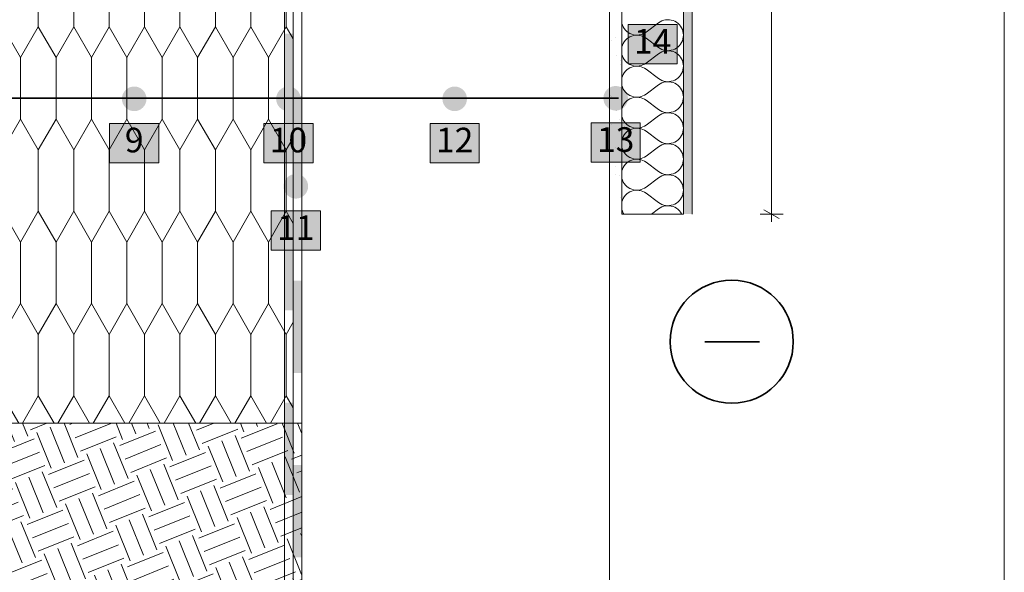
# Paper-space layout 'CP-1 Tinkuojama sistema. Itrauktas cokolis. Perdanga virs automobiliu stovejimo aiksteles ' of a CAD drawing. Units: millimetres. Extents: x 20 to 200, y 4 to 287.
# Drawn here: x 120 to 200, y 62 to 106 of the extents above; entities that cross this region are included whole.
import ezdxf
from ezdxf.xclip import XClip

# ---------------------------------------------------------------- set-up
doc = ezdxf.new("R2010")
doc.units = ezdxf.units.MM
doc.header["$MEASUREMENT"] = 0
doc.header["$XCLIPFRAME"] = 0
for name, color, linetype in [('__fill', 7, 'Continuous'), ('__frame', 7, 'Continuous'), ('__leader', 7, 'Continuous'), ('__line', 7, 'Continuous'), ('__number', 7, 'Continuous'), ('__point', 7, 'Continuous'), ('__sign', 7, 'Continuous'), ('Dimensioning - General', 7, 'Continuous'), ('Drawing & Figure', 7, 'Continuous'), ('SA - apdaila - GRINDYS.PDF', 7, 'Continuous')]:
    doc.layers.add(name, color=color, linetype=linetype)
doc.styles.add('GENERATED_STYLE_2', font='txt')

# ---------------------------------------------------------------- blocks, each defined once
blk = doc.blocks.new('*X7')
at = {"layer": '__fill', "color": 253, "linetype": 'Continuous', "lineweight": 9, "true_color": 0xaaaaaa}
for p, q in [((172.1937343588953, 106.3887604796178), (172.0548627211311, 106.3201336635876)), ((172.3399775000094, 106.4398282319752), (172.1937343588953, 106.3887604796178)), ((172.4913818269969, 106.4725650831252), (172.3399775000094, 106.4398282319752)), ((172.645659016266, 106.4864762486034), (172.4913818269969, 106.4725650831252)), ((172.8004773238112, 106.4813514751841), (172.645659016266, 106.4864762486034)), ((172.9534968271701, 106.457268218645), (172.8004773238112, 106.4813514751841)), ((173.1024047909904, 106.414590473102), (172.9534968271701, 106.457268218645)), ((173.24495062169, 106.3539632696045), (173.1024047909904, 106.414590473102)), ((173.3789798829077, 106.2763029271433), (173.24495062169, 106.3539632696045)), ((168.9414614913645, 106.1736261957185), (168.9862965181251, 106.032466268207)), ((168.9862965181251, 106.032466268207), (169.0509496333977, 105.891700695927)), ((169.0509496333977, 105.891700695927), (169.1323870145766, 105.7599322452248)), ((169.1323870145766, 105.7599322452248), (169.2293778178391, 105.6391524632402)), ((169.2293778178391, 105.6391524632402), (169.3404561250857, 105.5311868144765)), ((171.9254614913601, 106.2349850089447), (170.91746149136, 105.4789850089446)), ((172.0548627211311, 106.3201336635876), (171.9254614913601, 106.2349850089447)), ((173.5024668576343, 106.1827832034129), (173.3789798829077, 106.2763029271433)), ((173.6135451648809, 106.0748175546492), (173.5024668576343, 106.1827832034129)), ((173.7105359681435, 105.9540377726646), (173.6135451648809, 106.0748175546492)), ((173.7919733493224, 105.8222693219624), (173.7105359681435, 105.9540377726646)), ((173.8566264645949, 105.6815037496824), (173.7919733493224, 105.8222693219624)), ((173.9035181473773, 105.5338685853767), (173.8566264645949, 105.6815037496824)), ((169.2293778178391, 104.8148175546492), (169.1323870145766, 104.6940377726646)), ((169.3404561250857, 104.922783203413), (169.2293778178391, 104.8148175546492)), ((169.3404561250857, 105.5311868144765), (169.4639430998124, 105.4376670907461)), ((169.4639430998124, 105.0163029271434), (169.3404561250857, 104.922783203413)), ((169.4639430998124, 105.4376670907461), (169.59797236103, 105.3600067482849)), ((169.59797236103, 105.0939632696046), (169.4639430998124, 105.0163029271434)), ((169.59797236103, 105.3600067482849), (169.7405181917296, 105.2993795447874)), ((169.7405181917296, 105.154590473102), (169.59797236103, 105.0939632696046)), ((169.7405181917296, 105.2993795447874), (169.8894261555499, 105.2567017992443)), ((169.8894261555499, 105.1972682186451), (169.7405181917296, 105.154590473102)), ((169.8894261555499, 105.2567017992443), (170.0424456589089, 105.2326185427053)), ((170.0424456589089, 105.2213514751841), (169.8894261555499, 105.1972682186451)), ((170.0424456589089, 105.2326185427053), (170.197263966454, 105.227493769286)), ((170.1972639664541, 105.2264762486035), (170.0424456589089, 105.2213514751841)), ((170.197263966454, 105.227493769286), (170.3515411557232, 105.2414049347642)), ((170.3515411557232, 105.2125650831253), (170.1972639664541, 105.2264762486035)), ((170.3515411557232, 105.2414049347642), (170.5029454827107, 105.2741417859141)), ((170.5029454827107, 105.1798282319753), (170.3515411557232, 105.2125650831253)), ((170.5029454827107, 105.2741417859141), (170.6491886238247, 105.3252095382716)), ((170.6491886238248, 105.1287604796178), (170.5029454827107, 105.1798282319753)), ((170.6491886238247, 105.3252095382716), (170.7880602615889, 105.3938363543018)), ((170.7880602615889, 105.0601336635876), (170.6491886238248, 105.1287604796178)), ((170.7880602615889, 105.3938363543018), (170.91746149136, 105.4789850089446)), ((170.91746149136, 104.9749850089448), (170.7880602615889, 105.0601336635876)), ((171.9254614913601, 104.2189850089446), (170.91746149136, 104.9749850089447)), ((173.7919733493224, 104.631700695927), (173.8566264645949, 104.7724662682069)), ((173.8566264645949, 104.7724662682069), (173.9035181473773, 104.9201014325126)), ((173.9319396772117, 105.3815951855472), (173.9035181473773, 105.5338685853767)), ((173.9035181473773, 104.9201014325126), (173.9319396772117, 105.0723748323421)), ((173.94146149136, 105.2269850089447), (173.9319396772117, 105.3815951855472)), ((173.9319396772117, 105.0723748323421), (173.94146149136, 105.2269850089447)), ((168.9862965181251, 104.4215037496824), (168.9414614913645, 104.2803438221709)), ((169.0509496333977, 104.5622693219624), (168.9862965181251, 104.4215037496824)), ((169.1323870145766, 104.6940377726646), (169.0509496333977, 104.5622693219624)), ((171.9254614913601, 104.2189850089446), (172.0548627211311, 104.1338363543018)), ((172.0548627211311, 104.1338363543018), (172.1937343588953, 104.0652095382716)), ((172.1937343588953, 104.0652095382716), (172.3399775000094, 104.0141417859141)), ((172.3399775000094, 104.0141417859141), (172.4913818269969, 103.9814049347641)), ((172.4913818269969, 103.9525650831251), (172.3399775000094, 103.9198282319752)), ((172.4913818269969, 103.9814049347641), (172.645659016266, 103.9674937692859)), ((172.645659016266, 103.9664762486033), (172.4913818269969, 103.9525650831251)), ((172.645659016266, 103.9674937692859), (172.8004773238112, 103.9726185427053)), ((172.8004773238112, 103.961351475184), (172.645659016266, 103.9664762486033)), ((172.8004773238112, 103.9726185427053), (172.9534968271701, 103.9967017992443)), ((172.9534968271701, 103.9372682186449), (172.8004773238112, 103.961351475184)), ((172.9534968271701, 103.9967017992443), (173.1024047909904, 104.0393795447874)), ((173.1024047909904, 104.0393795447874), (173.24495062169, 104.1000067482848)), ((173.24495062169, 104.1000067482848), (173.3789798829077, 104.177667090746)), ((173.3789798829077, 104.177667090746), (173.5024668576343, 104.2711868144764)), ((173.5024668576343, 104.2711868144764), (173.6135451648809, 104.3791524632402)), ((173.6135451648809, 104.3791524632402), (173.7105359681435, 104.4999322452247)), ((173.7105359681435, 104.4999322452247), (173.7919733493224, 104.631700695927)), ((168.9414614913645, 103.6536261957184), (168.9862965181251, 103.5124662682069)), ((168.9862965181251, 103.5124662682069), (169.0509496333977, 103.3717006959269)), ((169.0509496333977, 103.3717006959269), (169.1323870145766, 103.2399322452247)), ((169.1323870145766, 103.2399322452247), (169.2293778178391, 103.1191524632401)), ((171.9254614913601, 103.7149850089446), (170.91746149136, 102.9589850089445)), ((172.0548627211311, 103.8001336635875), (171.9254614913601, 103.7149850089446)), ((172.1937343588953, 103.8687604796177), (172.0548627211311, 103.8001336635875)), ((172.3399775000094, 103.9198282319752), (172.1937343588953, 103.8687604796177)), ((173.1024047909904, 103.8945904731019), (172.9534968271701, 103.9372682186449)), ((173.24495062169, 103.8339632696044), (173.1024047909904, 103.8945904731019)), ((173.3789798829077, 103.7563029271432), (173.24495062169, 103.8339632696044)), ((173.5024668576343, 103.6627832034128), (173.3789798829077, 103.7563029271432)), ((173.6135451648809, 103.5548175546491), (173.5024668576343, 103.6627832034128)), ((173.7105359681435, 103.4340377726645), (173.6135451648809, 103.5548175546491)), ((173.7919733493224, 103.3022693219623), (173.7105359681435, 103.4340377726645)), ((173.8566264645949, 103.1615037496823), (173.7919733493224, 103.3022693219623)), ((173.9035181473773, 103.0138685853766), (173.8566264645949, 103.1615037496823)), ((169.2293778178391, 103.1191524632401), (169.3404561250857, 103.0111868144764)), ((169.3404561250857, 102.4027832034129), (169.2293778178391, 102.2948175546491)), ((169.3404561250857, 103.0111868144764), (169.4639430998124, 102.917667090746)), ((169.4639430998124, 102.4963029271432), (169.3404561250857, 102.4027832034129)), ((169.4639430998124, 102.917667090746), (169.59797236103, 102.8400067482848)), ((169.59797236103, 102.5739632696045), (169.4639430998124, 102.4963029271432)), ((169.59797236103, 102.8400067482848), (169.7405181917296, 102.7793795447873)), ((169.7405181917296, 102.6345904731019), (169.59797236103, 102.5739632696045)), ((169.7405181917296, 102.7793795447873), (169.8894261555499, 102.7367017992442)), ((169.8894261555499, 102.677268218645), (169.7405181917296, 102.6345904731019)), ((169.8894261555499, 102.7367017992442), (170.0424456589089, 102.7126185427052)), ((170.0424456589089, 102.701351475184), (169.8894261555499, 102.677268218645)), ((170.0424456589089, 102.7126185427052), (170.197263966454, 102.7074937692859)), ((170.1972639664541, 102.7064762486034), (170.0424456589089, 102.701351475184)), ((170.197263966454, 102.7074937692859), (170.3515411557232, 102.7214049347641)), ((170.3515411557232, 102.6925650831251), (170.1972639664541, 102.7064762486034)), ((170.3515411557232, 102.7214049347641), (170.5029454827107, 102.754141785914)), ((170.5029454827107, 102.6598282319752), (170.3515411557232, 102.6925650831251)), ((170.5029454827107, 102.754141785914), (170.6491886238247, 102.8052095382715)), ((170.6491886238248, 102.6087604796177), (170.5029454827107, 102.6598282319752)), ((170.6491886238247, 102.8052095382715), (170.7880602615889, 102.8738363543017)), ((170.7880602615889, 102.5401336635876), (170.6491886238248, 102.6087604796177)), ((170.7880602615889, 102.8738363543017), (170.91746149136, 102.9589850089445)), ((170.91746149136, 102.4549850089447), (170.7880602615889, 102.5401336635876)), ((171.9254614913601, 101.6989850089445), (170.91746149136, 102.4549850089446)), ((173.8566264645949, 102.2524662682068), (173.9035181473773, 102.4001014325125)), ((173.9319396772117, 102.8615951855471), (173.9035181473773, 103.0138685853766)), ((173.9035181473773, 102.4001014325125), (173.9319396772117, 102.552374832342)), ((173.94146149136, 102.7069850089446), (173.9319396772117, 102.8615951855471)), ((173.9319396772117, 102.552374832342), (173.94146149136, 102.7069850089446)), ((168.9862965181251, 101.9015037496823), (168.9414614913645, 101.7603438221708)), ((169.0509496333977, 102.0422693219623), (168.9862965181251, 101.9015037496823)), ((169.1323870145766, 102.1740377726645), (169.0509496333977, 102.0422693219623)), ((169.2293778178391, 102.2948175546491), (169.1323870145766, 102.1740377726645)), ((171.9254614913601, 101.6989850089445), (172.0548627211311, 101.6138363543017)), ((172.0548627211311, 101.6138363543017), (172.1937343588953, 101.5452095382715)), ((173.1024047909904, 101.5193795447873), (173.24495062169, 101.5800067482847)), ((173.24495062169, 101.5800067482847), (173.3789798829077, 101.6576670907459)), ((173.3789798829077, 101.6576670907459), (173.5024668576343, 101.7511868144763)), ((173.5024668576343, 101.7511868144763), (173.6135451648809, 101.8591524632401)), ((173.6135451648809, 101.8591524632401), (173.7105359681435, 101.9799322452246)), ((173.7105359681435, 101.9799322452246), (173.7919733493224, 102.1117006959269)), ((173.7919733493224, 102.1117006959269), (173.8566264645949, 102.2524662682068)), ((168.9414614913645, 101.1336261957183), (168.9862965181251, 100.9924662682068)), ((168.9862965181251, 100.9924662682068), (169.0509496333977, 100.8517006959269)), ((169.0509496333977, 100.8517006959269), (169.1323870145766, 100.7199322452246)), ((171.9254614913601, 101.1949850089445), (170.91746149136, 100.4389850089444)), ((172.0548627211311, 101.2801336635874), (171.9254614913601, 101.1949850089445)), ((172.1937343588953, 101.3487604796176), (172.0548627211311, 101.2801336635874)), ((172.1937343588953, 101.5452095382715), (172.3399775000094, 101.494141785914)), ((172.3399775000094, 101.3998282319751), (172.1937343588953, 101.3487604796176)), ((172.3399775000094, 101.494141785914), (172.4913818269969, 101.461404934764)), ((172.4913818269969, 101.432565083125), (172.3399775000094, 101.3998282319751)), ((172.4913818269969, 101.461404934764), (172.645659016266, 101.4474937692858)), ((172.645659016266, 101.4464762486032), (172.4913818269969, 101.432565083125)), ((172.645659016266, 101.4474937692858), (172.8004773238112, 101.4526185427052)), ((172.8004773238112, 101.4413514751839), (172.645659016266, 101.4464762486032)), ((172.8004773238112, 101.4526185427052), (172.9534968271701, 101.4767017992442)), ((172.9534968271701, 101.4172682186448), (172.8004773238112, 101.4413514751839)), ((172.9534968271701, 101.4767017992442), (173.1024047909904, 101.5193795447873)), ((173.1024047909904, 101.3745904731018), (172.9534968271701, 101.4172682186448)), ((173.24495062169, 101.3139632696043), (173.1024047909904, 101.3745904731018)), ((173.3789798829077, 101.2363029271431), (173.24495062169, 101.3139632696043)), ((173.5024668576343, 101.1427832034127), (173.3789798829077, 101.2363029271431)), ((173.6135451648809, 101.034817554649), (173.5024668576343, 101.1427832034127)), ((173.7105359681435, 100.9140377726644), (173.6135451648809, 101.034817554649)), ((173.7919733493224, 100.7822693219622), (173.7105359681435, 100.9140377726644)), ((173.8566264645949, 100.6415037496822), (173.7919733493224, 100.7822693219622)), ((169.1323870145766, 100.7199322452246), (169.2293778178391, 100.59915246324)), ((169.2293778178391, 100.59915246324), (169.3404561250857, 100.4911868144763)), ((169.3404561250857, 100.4911868144763), (169.4639430998124, 100.3976670907459)), ((169.4639430998124, 99.97630292714315), (169.3404561250857, 99.88278320341274)), ((169.4639430998124, 100.3976670907459), (169.59797236103, 100.3200067482847)), ((169.59797236103, 100.0539632696044), (169.4639430998124, 99.97630292714315)), ((169.59797236103, 100.3200067482847), (169.7405181917296, 100.2593795447872)), ((169.7405181917296, 100.1145904731018), (169.59797236103, 100.0539632696044)), ((169.7405181917296, 100.2593795447872), (169.8894261555499, 100.2167017992441)), ((169.8894261555499, 100.1572682186449), (169.7405181917296, 100.1145904731018)), ((169.8894261555499, 100.2167017992441), (170.0424456589089, 100.1926185427051)), ((170.0424456589089, 100.1813514751839), (169.8894261555499, 100.1572682186449)), ((170.0424456589089, 100.1926185427051), (170.197263966454, 100.1874937692858)), ((170.1972639664541, 100.1864762486033), (170.0424456589089, 100.1813514751839)), ((170.197263966454, 100.1874937692858), (170.3515411557232, 100.201404934764)), ((170.3515411557232, 100.1725650831251), (170.1972639664541, 100.1864762486033)), ((170.3515411557232, 100.201404934764), (170.5029454827107, 100.2341417859139)), ((170.5029454827107, 100.1398282319751), (170.3515411557232, 100.1725650831251)), ((170.5029454827107, 100.2341417859139), (170.6491886238247, 100.2852095382714)), ((170.6491886238248, 100.0887604796176), (170.5029454827107, 100.1398282319751)), ((170.6491886238247, 100.2852095382714), (170.7880602615889, 100.3538363543016)), ((170.7880602615889, 100.0201336635874), (170.6491886238248, 100.0887604796176)), ((170.7880602615889, 100.3538363543016), (170.91746149136, 100.4389850089444)), ((170.91746149136, 99.93498500894458), (170.7880602615889, 100.0201336635874)), ((173.9035181473773, 100.4938685853765), (173.8566264645949, 100.6415037496822)), ((173.9319396772117, 100.341595185547), (173.9035181473773, 100.4938685853765)), ((173.9035181473773, 99.88010143251245), (173.9319396772117, 100.0323748323419)), ((173.94146149136, 100.1869850089445), (173.9319396772117, 100.341595185547)), ((173.9319396772117, 100.0323748323419), (173.94146149136, 100.1869850089445)), ((168.9862965181251, 99.38150374968222), (168.9414614913645, 99.24034382217071)), ((169.0509496333977, 99.52226932196218), (168.9862965181251, 99.38150374968222)), ((169.1323870145766, 99.65403777266445), (169.0509496333977, 99.52226932196218)), ((169.2293778178391, 99.77481755464899), (169.1323870145766, 99.65403777266445)), ((169.3404561250857, 99.88278320341274), (169.2293778178391, 99.77481755464899)), ((171.9254614913601, 99.17898500894442), (170.91746149136, 99.93498500894454)), ((171.9254614913601, 99.17898500894442), (172.0548627211311, 99.09383635430154)), ((173.3789798829077, 99.13766709074581), (173.5024668576343, 99.2311868144762)), ((173.5024668576343, 99.2311868144762), (173.6135451648809, 99.33915246323997)), ((173.6135451648809, 99.33915246323997), (173.7105359681435, 99.4599322452245)), ((173.7105359681435, 99.4599322452245), (173.7919733493224, 99.59170069592675)), ((173.7919733493224, 99.59170069592675), (173.8566264645949, 99.73246626820671)), ((173.8566264645949, 99.73246626820671), (173.9035181473773, 99.88010143251245)), ((168.9414614913645, 98.61362619571823), (168.9862965181251, 98.47246626820672)), ((168.9862965181251, 98.47246626820672), (169.0509496333977, 98.33170069592674)), ((171.9254614913601, 98.67498500894442), (170.91746149136, 97.91898500894435)), ((172.0548627211311, 98.7601336635873), (171.9254614913601, 98.67498500894442)), ((172.0548627211311, 99.09383635430154), (172.1937343588953, 99.02520953827135)), ((172.1937343588953, 98.82876047961749), (172.0548627211311, 98.7601336635873)), ((172.1937343588953, 99.02520953827135), (172.3399775000094, 98.97414178591389)), ((172.3399775000094, 98.87982823197495), (172.1937343588953, 98.82876047961749)), ((172.3399775000094, 98.97414178591389), (172.4913818269969, 98.94140493476394)), ((172.4913818269969, 98.9125650831249), (172.3399775000094, 98.87982823197495)), ((172.4913818269969, 98.94140493476394), (172.645659016266, 98.92749376928572)), ((172.645659016266, 98.92647624860312), (172.4913818269969, 98.9125650831249)), ((172.645659016266, 98.92749376928572), (172.8004773238112, 98.93261854270506)), ((172.8004773238112, 98.92135147518378), (172.645659016266, 98.92647624860312)), ((172.8004773238112, 98.93261854270506), (172.9534968271701, 98.9567017992441)), ((172.9534968271701, 98.89726821864475), (172.8004773238112, 98.92135147518378)), ((172.9534968271701, 98.9567017992441), (173.1024047909904, 98.99937954478717)), ((173.1024047909904, 98.85459047310167), (172.9534968271701, 98.89726821864475)), ((173.1024047909904, 98.99937954478717), (173.24495062169, 99.0600067482846)), ((173.24495062169, 98.79396326960423), (173.1024047909904, 98.85459047310167)), ((173.24495062169, 99.0600067482846), (173.3789798829077, 99.13766709074581)), ((173.3789798829077, 98.71630292714302), (173.24495062169, 98.79396326960423)), ((173.5024668576343, 98.62278320341262), (173.3789798829077, 98.71630292714302)), ((173.6135451648809, 98.51481755464887), (173.5024668576343, 98.62278320341262)), ((173.7105359681435, 98.39403777266433), (173.6135451648809, 98.51481755464887)), ((173.7919733493224, 98.26226932196208), (173.7105359681435, 98.39403777266433)), ((169.0509496333977, 98.33170069592674), (169.1323870145766, 98.1999322452245)), ((169.1323870145766, 98.1999322452245), (169.2293778178391, 98.07915246323995)), ((169.2293778178391, 98.07915246323995), (169.3404561250857, 97.9711868144762)), ((169.3404561250857, 97.9711868144762), (169.4639430998124, 97.87766709074579)), ((169.4639430998124, 97.87766709074579), (169.59797236103, 97.80000674828457)), ((169.59797236103, 97.80000674828457), (169.7405181917296, 97.73937954478714)), ((169.7405181917296, 97.5945904731017), (169.59797236103, 97.53396326960429)), ((169.7405181917296, 97.73937954478714), (169.8894261555499, 97.69670179924405)), ((169.8894261555499, 97.63726821864479), (169.7405181917296, 97.5945904731017)), ((169.8894261555499, 97.69670179924405), (170.0424456589089, 97.67261854270501)), ((170.0424456589089, 97.66135147518384), (169.8894261555499, 97.63726821864479)), ((170.0424456589089, 97.67261854270501), (170.197263966454, 97.66749376928567)), ((170.1972639664541, 97.66647624860317), (170.0424456589089, 97.66135147518384)), ((170.197263966454, 97.66749376928567), (170.3515411557232, 97.68140493476388)), ((170.3515411557232, 97.65256508312495), (170.1972639664541, 97.66647624860317)), ((170.3515411557232, 97.68140493476388), (170.5029454827107, 97.71414178591382)), ((170.5029454827107, 97.61982823197502), (170.3515411557232, 97.65256508312495)), ((170.5029454827107, 97.71414178591382), (170.6491886238247, 97.76520953827128)), ((170.6491886238248, 97.56876047961755), (170.5029454827107, 97.61982823197502)), ((170.6491886238247, 97.76520953827128), (170.7880602615889, 97.83383635430147)), ((170.7880602615889, 97.50013366358736), (170.6491886238248, 97.56876047961755)), ((170.7880602615889, 97.83383635430147), (170.91746149136, 97.91898500894436)), ((173.8566264645949, 98.12150374968212), (173.7919733493224, 98.26226932196208)), ((173.9035181473773, 97.9738685853764), (173.8566264645949, 98.12150374968212)), ((173.9319396772117, 97.82159518554694), (173.9035181473773, 97.9738685853764)), ((173.94146149136, 97.66698500894438), (173.9319396772117, 97.82159518554694)), ((173.9319396772117, 97.51237483234182), (173.94146149136, 97.66698500894438)), ((168.9862965181251, 96.86150374968214), (168.9414614913645, 96.72034382217062)), ((169.0509496333977, 97.0022693219621), (168.9862965181251, 96.86150374968214)), ((169.1323870145766, 97.13403777266436), (169.0509496333977, 97.0022693219621)), ((169.2293778178391, 97.25481755464891), (169.1323870145766, 97.13403777266436)), ((169.3404561250857, 97.36278320341266), (169.2293778178391, 97.25481755464891)), ((169.4639430998124, 97.45630292714307), (169.3404561250857, 97.36278320341266)), ((169.59797236103, 97.53396326960429), (169.4639430998124, 97.45630292714307)), ((170.91746149136, 97.4149850089445), (170.7880602615889, 97.50013366358736)), ((171.9254614913601, 96.65898500894433), (170.91746149136, 97.41498500894446)), ((173.5024668576343, 96.71118681447612), (173.6135451648809, 96.81915246323987)), ((173.6135451648809, 96.81915246323987), (173.7105359681435, 96.9399322452244)), ((173.7105359681435, 96.9399322452244), (173.7919733493224, 97.07170069592667)), ((173.7919733493224, 97.07170069592667), (173.8566264645949, 97.21246626820663)), ((173.8566264645949, 97.21246626820663), (173.9035181473773, 97.36010143251235)), ((173.9035181473773, 97.36010143251235), (173.9319396772117, 97.51237483234182)), ((168.9414614913645, 96.09362619571814), (168.9862965181251, 95.95246626820662)), ((168.9862965181251, 95.95246626820662), (169.0509496333977, 95.81170069592665)), ((171.9254614913601, 96.15498500894434), (170.91746149136, 95.39898500894425)), ((171.9254614913601, 96.65898500894433), (172.0548627211311, 96.57383635430146)), ((172.0548627211311, 96.2401336635872), (171.9254614913601, 96.15498500894434)), ((172.0548627211311, 96.57383635430146), (172.1937343588953, 96.50520953827127)), ((172.1937343588953, 96.30876047961739), (172.0548627211311, 96.2401336635872)), ((172.1937343588953, 96.50520953827127), (172.3399775000094, 96.4541417859138)), ((172.3399775000094, 96.35982823197486), (172.1937343588953, 96.30876047961739)), ((172.3399775000094, 96.4541417859138), (172.4913818269969, 96.42140493476386)), ((172.4913818269969, 96.39256508312482), (172.3399775000094, 96.35982823197486)), ((172.4913818269969, 96.42140493476386), (172.645659016266, 96.40749376928565)), ((172.645659016266, 96.40647624860303), (172.4913818269969, 96.39256508312482)), ((172.645659016266, 96.40749376928565), (172.8004773238112, 96.41261854270498)), ((172.8004773238112, 96.40135147518369), (172.645659016266, 96.40647624860303)), ((172.8004773238112, 96.41261854270498), (172.9534968271701, 96.436701799244)), ((172.9534968271701, 96.37726821864467), (172.8004773238112, 96.40135147518369)), ((172.9534968271701, 96.436701799244), (173.1024047909904, 96.47937954478708)), ((173.1024047909904, 96.33459047310157), (172.9534968271701, 96.37726821864467)), ((173.1024047909904, 96.47937954478708), (173.24495062169, 96.5400067482845)), ((173.24495062169, 96.27396326960415), (173.1024047909904, 96.33459047310157)), ((173.24495062169, 96.5400067482845), (173.3789798829077, 96.61766709074573)), ((173.3789798829077, 96.19630292714292), (173.24495062169, 96.27396326960415)), ((173.3789798829077, 96.61766709074573), (173.5024668576343, 96.71118681447612)), ((173.5024668576343, 96.10278320341253), (173.3789798829077, 96.19630292714292)), ((173.6135451648809, 95.99481755464878), (173.5024668576343, 96.10278320341253)), ((173.7105359681435, 95.87403777266425), (173.6135451648809, 95.99481755464878)), ((169.0509496333977, 95.81170069592665), (169.1323870145766, 95.6799322452244)), ((169.1323870145766, 95.6799322452244), (169.2293778178391, 95.55915246323987)), ((169.2293778178391, 95.55915246323987), (169.3404561250857, 95.4511868144761)), ((169.3404561250857, 95.4511868144761), (169.4639430998124, 95.3576670907457)), ((169.4639430998124, 95.3576670907457), (169.59797236103, 95.28000674828448)), ((169.59797236103, 95.28000674828448), (169.7405181917296, 95.21937954478706)), ((169.7405181917296, 95.21937954478706), (169.8894261555499, 95.17670179924397)), ((169.8894261555499, 95.17670179924397), (170.0424456589089, 95.15261854270491)), ((170.0424456589089, 95.15261854270491), (170.197263966454, 95.14749376928557)), ((170.197263966454, 95.14749376928557), (170.3515411557232, 95.16140493476378)), ((170.3515411557232, 95.16140493476378), (170.5029454827107, 95.19414178591373)), ((170.5029454827107, 95.19414178591373), (170.6491886238247, 95.2452095382712)), ((170.6491886238247, 95.2452095382712), (170.7880602615889, 95.31383635430137)), ((170.7880602615889, 95.31383635430137), (170.91746149136, 95.39898500894427)), ((173.7919733493224, 95.742269321962), (173.7105359681435, 95.87403777266425)), ((173.8566264645949, 95.60150374968202), (173.7919733493224, 95.742269321962)), ((173.9035181473773, 95.4538685853763), (173.8566264645949, 95.60150374968202)), ((173.9319396772117, 95.30159518554684), (173.9035181473773, 95.4538685853763)), ((173.94146149136, 95.1469850089443), (173.9319396772117, 95.30159518554684)), ((169.0509496333977, 94.48226932196202), (168.9862965181251, 94.34150374968205)), ((169.1323870145766, 94.61403777266426), (169.0509496333977, 94.48226932196202)), ((169.2293778178391, 94.73481755464881), (169.1323870145766, 94.61403777266426)), ((169.3404561250857, 94.84278320341257), (169.2293778178391, 94.73481755464881)), ((169.4639430998124, 94.93630292714298), (169.3404561250857, 94.84278320341257)), ((169.59797236103, 95.01396326960419), (169.4639430998124, 94.93630292714298)), ((169.7405181917296, 95.07459047310161), (169.59797236103, 95.01396326960419)), ((169.8894261555499, 95.11726821864471), (169.7405181917296, 95.07459047310161)), ((170.0424456589089, 95.14135147518374), (169.8894261555499, 95.11726821864471)), ((170.1972639664541, 95.14647624860308), (170.0424456589089, 95.14135147518374)), ((170.3515411557232, 95.13256508312487), (170.1972639664541, 95.14647624860308)), ((170.5029454827107, 95.09982823197494), (170.3515411557232, 95.13256508312487)), ((170.6491886238248, 95.04876047961747), (170.5029454827107, 95.09982823197494)), ((170.7880602615889, 94.98013366358728), (170.6491886238248, 95.04876047961747)), ((170.91746149136, 94.8949850089444), (170.7880602615889, 94.98013366358728)), ((171.9254614913601, 94.13898500894425), (170.91746149136, 94.89498500894436)), ((173.6135451648809, 94.29915246323979), (173.7105359681435, 94.41993224522433)), ((173.7105359681435, 94.41993224522433), (173.7919733493224, 94.55170069592657)), ((173.7919733493224, 94.55170069592657), (173.8566264645949, 94.69246626820654)), ((173.8566264645949, 94.69246626820654), (173.9035181473773, 94.84010143251226)), ((173.9035181473773, 94.84010143251226), (173.9319396772117, 94.99237483234172)), ((173.9319396772117, 94.99237483234172), (173.94146149136, 95.1469850089443)), ((168.9862965181251, 94.34150374968205), (168.9414614913645, 94.20034382217054)), ((168.9414614913645, 93.57362619571805), (168.9862965181251, 93.43246626820653)), ((171.9254614913601, 93.63498500894424), (170.91746149136, 92.87898500894414)), ((171.9254614913601, 94.13898500894425), (172.0548627211311, 94.05383635430137)), ((172.0548627211311, 93.72013366358712), (171.9254614913601, 93.63498500894424)), ((172.0548627211311, 94.05383635430137), (172.1937343588953, 93.98520953827118)), ((172.1937343588953, 93.78876047961731), (172.0548627211311, 93.72013366358712)), ((172.1937343588953, 93.98520953827118), (172.3399775000094, 93.93414178591371)), ((172.3399775000094, 93.83982823197478), (172.1937343588953, 93.78876047961731)), ((172.3399775000094, 93.93414178591371), (172.4913818269969, 93.90140493476376)), ((172.4913818269969, 93.87256508312473), (172.3399775000094, 93.83982823197478)), ((172.4913818269969, 93.90140493476376), (172.645659016266, 93.88749376928556)), ((172.645659016266, 93.88647624860293), (172.4913818269969, 93.87256508312473)), ((172.645659016266, 93.88749376928556), (172.8004773238112, 93.89261854270488)), ((172.8004773238112, 93.8813514751836), (172.645659016266, 93.88647624860293)), ((172.8004773238112, 93.89261854270488), (172.9534968271701, 93.91670179924391)), ((172.9534968271701, 93.85726821864456), (172.8004773238112, 93.8813514751836)), ((172.9534968271701, 93.91670179924391), (173.1024047909904, 93.959379544787)), ((173.1024047909904, 93.81459047310148), (172.9534968271701, 93.85726821864456)), ((173.1024047909904, 93.959379544787), (173.24495062169, 94.02000674828443)), ((173.24495062169, 93.75396326960406), (173.1024047909904, 93.81459047310148)), ((173.24495062169, 94.02000674828443), (173.3789798829077, 94.09766709074563)), ((173.3789798829077, 93.67630292714284), (173.24495062169, 93.75396326960406)), ((173.3789798829077, 94.09766709074563), (173.5024668576343, 94.19118681447603)), ((173.5024668576343, 93.58278320341245), (173.3789798829077, 93.67630292714284)), ((173.5024668576343, 94.19118681447603), (173.6135451648809, 94.29915246323979)), ((173.6135451648809, 93.4748175546487), (173.5024668576343, 93.58278320341245)), ((168.9862965181251, 93.43246626820653), (169.0509496333977, 93.29170069592655)), ((169.0509496333977, 93.29170069592655), (169.1323870145766, 93.1599322452243)), ((169.1323870145766, 93.1599322452243), (169.2293778178391, 93.03915246323976)), ((169.2293778178391, 93.03915246323976), (169.3404561250857, 92.93118681447599)), ((169.3404561250857, 92.93118681447599), (169.4639430998124, 92.83766709074558)), ((169.4639430998124, 92.83766709074558), (169.59797236103, 92.76000674828438)), ((169.59797236103, 92.76000674828438), (169.7405181917296, 92.69937954478696)), ((170.6491886238247, 92.7252095382711), (170.7880602615889, 92.79383635430128)), ((170.7880602615889, 92.79383635430128), (170.91746149136, 92.87898500894416)), ((173.7105359681435, 93.35403777266416), (173.6135451648809, 93.4748175546487)), ((173.7919733493224, 93.2222693219619), (173.7105359681435, 93.35403777266416)), ((173.8566264645949, 93.08150374968194), (173.7919733493224, 93.2222693219619)), ((173.9035181473773, 92.9338685853762), (173.8566264645949, 93.08150374968194)), ((173.9319396772117, 92.78159518554673), (173.9035181473773, 92.9338685853762)), ((173.94146149136, 92.62698500894419), (173.9319396772117, 92.78159518554673)), ((169.0509496333977, 91.96226932196191), (168.9862965181251, 91.82150374968195)), ((169.1323870145766, 92.09403777266417), (169.0509496333977, 91.96226932196191)), ((169.2293778178391, 92.21481755464872), (169.1323870145766, 92.09403777266417)), ((169.3404561250857, 92.32278320341247), (169.2293778178391, 92.21481755464872)), ((169.4639430998124, 92.41630292714287), (169.3404561250857, 92.32278320341247)), ((169.59797236103, 92.4939632696041), (169.4639430998124, 92.41630292714287)), ((169.7405181917296, 92.55459047310151), (169.59797236103, 92.4939632696041)), ((169.7405181917296, 92.69937954478696), (169.8894261555499, 92.65670179924386)), ((169.8894261555499, 92.59726821864461), (169.7405181917296, 92.55459047310151)), ((169.8894261555499, 92.65670179924386), (170.0424456589089, 92.63261854270482)), ((170.0424456589089, 92.62135147518363), (169.8894261555499, 92.59726821864461)), ((170.0424456589089, 92.63261854270482), (170.197263966454, 92.62749376928548)), ((170.1972639664541, 92.62647624860298), (170.0424456589089, 92.62135147518363)), ((170.197263966454, 92.62749376928548), (170.3515411557232, 92.6414049347637)), ((170.3515411557232, 92.61256508312476), (170.1972639664541, 92.62647624860298)), ((170.3515411557232, 92.6414049347637), (170.5029454827107, 92.67414178591363)), ((170.5029454827107, 92.57982823197483), (170.3515411557232, 92.61256508312476)), ((170.5029454827107, 92.67414178591363), (170.6491886238247, 92.7252095382711)), ((170.6491886238248, 92.52876047961738), (170.5029454827107, 92.57982823197483)), ((170.7880602615889, 92.46013366358719), (170.6491886238248, 92.52876047961738)), ((170.91746149136, 92.37498500894431), (170.7880602615889, 92.46013366358719)), ((171.9254614913601, 91.61898500894415), (170.91746149136, 92.37498500894425)), ((173.7105359681435, 91.89993224522422), (173.7919733493224, 92.03170069592647)), ((173.7919733493224, 92.03170069592647), (173.8566264645949, 92.17246626820643)), ((173.8566264645949, 92.17246626820643), (173.9035181473773, 92.32010143251216)), ((173.9035181473773, 92.32010143251216), (173.9319396772117, 92.47237483234163)), ((173.9319396772117, 92.47237483234163), (173.94146149136, 92.62698500894419)), ((168.9862965181251, 91.82150374968195), (168.9414614913645, 91.68034382217044)), ((171.9254614913601, 91.61898500894415), (172.0548627211311, 91.53383635430127)), ((172.0548627211311, 91.20013366358701), (171.9254614913601, 91.11498500894413)), ((172.0548627211311, 91.53383635430127), (172.1937343588953, 91.46520953827108)), ((172.1937343588953, 91.2687604796172), (172.0548627211311, 91.20013366358701)), ((172.1937343588953, 91.46520953827108), (172.3399775000094, 91.41414178591361)), ((172.3399775000094, 91.31982823197467), (172.1937343588953, 91.2687604796172)), ((172.3399775000094, 91.41414178591361), (172.4913818269969, 91.38140493476365)), ((172.4913818269969, 91.35256508312462), (172.3399775000094, 91.31982823197467)), ((172.4913818269969, 91.38140493476365), (172.645659016266, 91.36749376928545)), ((172.645659016266, 91.36647624860284), (172.4913818269969, 91.35256508312462)), ((172.645659016266, 91.36749376928545), (172.8004773238112, 91.37261854270479)), ((172.8004773238112, 91.3613514751835), (172.645659016266, 91.36647624860284)), ((172.8004773238112, 91.37261854270479), (172.9534968271701, 91.3967017992438)), ((172.9534968271701, 91.33726821864447), (172.8004773238112, 91.3613514751835)), ((172.9534968271701, 91.3967017992438), (173.1024047909904, 91.4393795447869)), ((173.1024047909904, 91.29459047310137), (172.9534968271701, 91.33726821864447)), ((173.1024047909904, 91.4393795447869), (173.24495062169, 91.50000674828432)), ((173.24495062169, 91.23396326960395), (173.1024047909904, 91.29459047310137)), ((173.24495062169, 91.50000674828432), (173.3789798829077, 91.57766709074554)), ((173.3789798829077, 91.15630292714273), (173.24495062169, 91.23396326960395)), ((173.3789798829077, 91.57766709074554), (173.5024668576343, 91.67118681447593)), ((173.5024668576343, 91.06278320341234), (173.3789798829077, 91.15630292714273)), ((173.5024668576343, 91.67118681447593), (173.6135451648809, 91.7791524632397)), ((173.6135451648809, 91.7791524632397), (173.7105359681435, 91.89993224522422)), ((168.9414614913645, 91.05362619571794), (168.9862965181251, 90.91246626820643)), ((168.9862965181251, 90.91246626820643), (169.0509496333977, 90.77170069592646)), ((169.0509496333977, 90.77170069592646), (169.1082490932453, 90.67898822235598)), ((171.9254614913601, 91.11498500894413), (171.3441324425759, 90.67898822235598)), ((173.6135451648809, 90.95481755464859), (173.5024668576343, 91.06278320341234)), ((173.7105359681435, 90.83403777266405), (173.6135451648809, 90.95481755464859)), ((173.7919733493224, 90.7022693219618), (173.7105359681435, 90.83403777266405)), ((173.8026662736795, 90.67898822235598), (173.7919733493224, 90.7022693219618))]:
    blk.add_line(p, q, dxfattribs=at)
blk = doc.blocks.new('*X9')
at = {"layer": '__fill', "linetype": 'Continuous', "lineweight": 13, "true_color": 0x5f00bf}
for points in [[(141.8903375938121, 105.3504776184616), (141.5414618930085, 105.3504776184616), (141.5414618930085, 97.85047651600765), (141.8903375938121, 97.85047651600765)], [(141.8903371921644, 105.3501012087404), (141.8903371921644, 97.850102444235), (142.241461999501, 97.850102444235), (142.241461999501, 105.3501012087404)], [(141.8907125938121, 90.35047775150228), (141.5414604832873, 90.35047775150228), (141.5414604832873, 82.85047664904832), (141.8907125938121, 82.85047664904832)], [(141.890711263937, 90.35010134178107), (141.890711263937, 82.85010257727568), (142.241461999501, 82.85010257727568), (142.241461999501, 90.35010134178107)], [(141.891087593812, 75.35047788454295), (141.5414614115147, 75.35047788454295), (141.5414614115147, 67.85047678208899), (141.891087593812, 67.85047678208899)], [(141.8910853357097, 75.35010147482174), (141.8910853357097, 67.85010271031636), (142.241461999501, 67.85010271031636), (142.241461999501, 75.35010147482174)]]:
    blk.add_hatch(color=192, dxfattribs=at).paths.add_polyline_path(points)
blk = doc.blocks.new('*X10')
at = {"layer": '__fill', "linetype": 'Continuous', "lineweight": 13, "true_color": 0xbf87ff}
for points in [[(142.5903375938104, 100.2798412223913), (142.2414618930069, 100.2798412223913), (142.2414618930069, 92.7798424578859), (142.5903375938104, 92.7798424578859)], [(142.5903371921628, 100.2794671506186), (142.5903371921628, 92.77946604816466), (142.9414619994993, 92.77946604816466), (142.9414619994993, 100.2794671506186)], [(142.5907125938105, 85.27984135543194), (142.2414604832857, 85.27984135543194), (142.2414604832857, 77.77984259092658), (142.5907125938105, 77.77984259092658)], [(142.5907112639354, 85.2794672836593), (142.5907112639354, 77.77946618120535), (142.9414619994993, 77.77946618120535), (142.9414619994993, 85.2794672836593)], [(142.5910875938104, 70.27984148847261), (142.241461411513, 70.27984148847261), (142.241461411513, 62.77984272396723), (142.5910875938104, 62.77984272396723)], [(142.591085335708, 70.27946741669997), (142.591085335708, 62.77946631424602), (142.9414619994993, 62.77946631424602), (142.9414619994993, 70.27946741669997)]]:
    blk.add_hatch(color=191, dxfattribs=at).paths.add_polyline_path(points)
blk = doc.blocks.new('Drawing_1_1', base_point=(-16685.45783320154, 8018.40529622659))
at = {"layer": '__fill', "linetype": 'Continuous', "lineweight": 13, "true_color": 0x00bfbf}
h = blk.add_hatch(dxfattribs=at)
h.set_pattern_fill('Hexagonal_sillfoam_ver_0001', color=132, style=0, pattern_type=2)
h.set_pattern_definition([(90.0000000000002, (-16685.45783320154, 8018.40529622659), (-2.875204340564341, 0), [5.000000000000001, -10]), (90.0000000000002, (-16686.89543534602, 8025.90529622659), (-2.875204340564341, 0), [5.000000000000001, -10]), (119.900661559822, (-16685.45783320154, 8023.40529622659), (1.437602170282138, 7.500000000000028), [2.883868929060396, -5.767737858120793]), (119.900661559822, (-16688.33303749051, 8023.40529622659), (1.437602170282138, 7.500000000000028), [2.883868929060396, -5.767737858120793]), (240.0993384401788, (-16685.45783320154, 8018.40529622659), (-1.437602170282208, 7.499999999999988), [2.883868929060419, -5.767737858120839]), (240.0993384401788, (-16688.33303749051, 8018.40529622659), (-1.437602170282208, 7.499999999999988), [2.883868929060419, -5.767737858120839])])
h.paths.add_polyline_path([(142.2414614913592, 73.67898803090699), (142.2414614913592, 193.6789880309071), (117.2414614913606, 193.6789880309071), (117.2414614913606, 73.67898803090699)])
at = {"layer": '__fill', "linetype": 'Continuous', "lineweight": 9, "true_color": 0xaaaaaa}
h = blk.add_hatch(dxfattribs=at)
h.set_pattern_fill('Dot_Dashed_0001', color=253, style=0, pattern_type=2)
h.set_pattern_definition([(44.99999999999997, (-16685.45783320154, 8018.40529622659), (-1.838477631085023, 1.838477631085024), [1.95, -0.6499999999999999, 0, -0.6499999999999999]), (44.99999999999997, (-16685.22802349766, 8020.47358356156), (-1.838477631085023, 1.838477631085024), [1.95, -0.6499999999999999, 0, -0.6499999999999999])])
h.paths.add_polyline_path([(167.9414614913597, 193.6789880309071), (142.9414614913611, 193.6789880309071), (142.9414614913611, 36.08206443276043), (167.9414614913597, 36.08206443276043)])
h = blk.add_hatch(dxfattribs=at)
h.set_pattern_fill('Cut_Stone_0001', color=253, style=0, pattern_type=2)
h.set_pattern_definition([(44.99999999999999, (-16685.45783320154, 8021.90529622659), (-1.113693180368812, 1.113693180368813), [0, -1.05, 0, -1.575]), (109.9999999999999, (-16681.95783320154, 8021.90529622659), (1.480015877737807, 0.5386817257379246), [0, -0.7699999999999999, 0, -1.33])])
h.paths.add_polyline_path([(168.9414614913645, 90.67898822235598), (168.9414614913645, 155.6789882223555), (167.9414614913597, 155.6789882223555), (167.9414614913597, 90.67898822235598)])
blk.add_hatch(color=253, dxfattribs=at).paths.add_polyline_path([(173.9414608072565, 150.6789882223556), (173.9414608072565, 90.67898822235598), (174.6414614913618, 90.67898822235598), (174.6414614913618, 150.6789882223556)])
h = blk.add_hatch(dxfattribs=at)
h.set_pattern_fill('EARTH_0001', color=253, style=0, pattern_type=2)
h.set_pattern_definition([(22, (-16685.45783320154, 8018.40529622659), (1.726803941096485, 4.068095149945935), [3.125, -3.125]), (22, (-16685.8968253032, 8019.49183980616), (1.726803941096485, 4.068095149945935), [3.125, -3.125]), (22, (-16686.33581740486, 8020.57838338573), (1.726803941096485, 4.068095149945935), [3.125, -3.125]), (112, (-16686.11996691223, 8021.086895279474), (-4.068095149945934, 1.726803941096486), [3.125, -3.125]), (112, (-16685.03342333265, 8021.525887381133), (-4.068095149945934, 1.726803941096486), [3.125, -3.125]), (112, (-16683.94687975309, 8021.964879482793), (-4.068095149945934, 1.726803941096486), [3.125, -3.125])])
h.paths.add_polyline_path([(26.04997142258053, 116.2397897928337), (21.04997064317693, 111.2397890134302), (31.04997064317694, 101.239790041537), (26.04997142258053, 96.23979010540093), (26.04997142258053, 36.08206443276043), (71.04997157684976, 36.08206443276043), (76.04997235625335, 31.08206365335683), (86.04997048487891, 41.08206521216404), (91.04997126428252, 36.08206443276043), (142.9414614913611, 36.08206443276043), (142.9414614913611, 73.67898929847172), (117.2414614913606, 73.67898803090699), (117.241464457873, 72.87515065211991), (102.5135412043632, 58.14723147388179), (101.0993262852473, 59.5614463929941), (115.2414614913582, 73.70358074338945), (115.2414614913582, 149.2561896300373), (26.04997142258053, 149.3029061963971)])
at = {"layer": '__number', "linetype": 'Continuous', "lineweight": 0, "true_color": 0xffffff}
for points in [[(169.4414614913633, 102.8964487998749), (173.4414614913611, 102.8964487998749), (173.4414614913611, 106.0964519156142), (169.4414614913633, 106.0964519156142)], [(127.3414614913584, 94.85236560783594), (131.3414614913562, 94.85236560783594), (131.3414614913562, 98.05236872357526), (127.3414614913584, 98.05236872357526)], [(139.8660542038428, 94.85236560783594), (143.8660542038406, 94.85236560783594), (143.8660542038406, 98.05236872357526), (139.8660542038428, 98.05236872357526)], [(153.3660542038398, 94.85236560783594), (157.3660542038411, 94.85236560783594), (157.3660542038411, 98.05236872357526), (153.3660542038398, 98.05236872357526)], [(166.4414614913632, 94.89644879987492), (170.441461491361, 94.89644879987492), (170.441461491361, 98.09645191561422), (166.4414614913632, 98.09645191561422)], [(140.4660542038378, 87.74282526472454), (144.4660542038392, 87.74282526472454), (144.4660542038392, 90.94282838046385), (140.4660542038378, 90.94282838046385)]]:
    blk.add_hatch(color=7, dxfattribs=at).paths.add_polyline_path(points)
at = {"layer": '__point', "linetype": 'Continuous', "lineweight": 0, "true_color": 0x000000}
for points in [[(128.3414614913561, 100.052368723575, 0.9999999999999999), (130.3414614913549, 100.052368723575, 0.9999999999999999)], [(140.8660542038405, 100.052368723575, 0.9999999999999999), (142.8660542038394, 100.052368723575, 0.9999999999999999)], [(154.366054203841, 100.052368723575, 0.9999999999999999), (156.3660542038363, 100.052368723575, 0.9999999999999999)], [(167.4414614913609, 100.096451915614, 0.9999999999999999), (169.4414614913597, 100.096451915614, 0.9999999999999999)], [(141.4660542038391, 92.94282838046364, 0.9999999999999999), (143.4660542038344, 92.94282838046364, 0.9999999999999999)]]:
    blk.add_hatch(color=18, dxfattribs=at).paths.add_polyline_path(points)
at = {"layer": '__fill', "color": 8, "linetype": 'Continuous', "lineweight": 20}
for p, q in [((168.9414614913645, 90.67898822235598), (168.9414614913645, 150.6789882223556)), ((173.9414614913599, 150.6789882223556), (173.9414614913599, 90.67898822235598)), ((173.9414614913599, 90.67898822235598), (168.9414614913645, 90.67898822235598))]:
    blk.add_line(p, q, dxfattribs=at)
at = {"layer": '__leader', "color": 7, "linetype": 'Continuous', "lineweight": 35}
blk.add_line((168.6660542038396, 100.096451915614), (97.9431749278099, 100.096451915614), dxfattribs=at)
at = {"layer": '__line', "color": 8, "linetype": 'Continuous', "lineweight": 20}
for p, q in [((141.5414614913608, 36.08206443276043), (141.5414614913608, 193.6789880309071)), ((142.2414614913592, 36.08206443276043), (142.2414614913592, 193.6789880309071)), ((142.9414614913611, 193.6789880309071), (142.9414614913611, 36.08206443276043)), ((167.9414614913597, 36.08206443276043), (167.9414614913597, 193.6789880309071)), ((174.6414614913618, 90.67898822235598), (174.6414614913618, 149.9789882223546)), ((117.2414614913606, 73.67898803090699), (142.9414614913611, 73.67898803090699))]:
    blk.add_line(p, q, dxfattribs=at)
at = {"layer": '__number', "color": 7, "linetype": 'Continuous', "lineweight": 5}
for p, q in [((173.4414614913611, 106.0964519156142), (169.4414614913633, 106.0964519156142)), ((169.4414614913633, 106.0964519156142), (169.4414614913633, 102.8964487998749)), ((173.4414614913611, 102.8964487998749), (173.4414614913611, 106.0964519156142)), ((169.4414614913633, 102.8964487998749), (173.4414614913611, 102.8964487998749)), ((131.3414614913562, 98.05236872357526), (127.3414614913584, 98.05236872357526)), ((127.3414614913584, 98.05236872357526), (127.3414614913584, 94.85236560783594)), ((131.3414614913562, 94.85236560783594), (131.3414614913562, 98.05236872357526)), ((143.8660542038406, 98.05236872357526), (139.8660542038428, 98.05236872357526)), ((139.8660542038428, 98.05236872357526), (139.8660542038428, 94.85236560783594)), ((143.8660542038406, 94.85236560783594), (143.8660542038406, 98.05236872357526)), ((157.3660542038411, 98.05236872357526), (153.3660542038398, 98.05236872357526)), ((153.3660542038398, 98.05236872357526), (153.3660542038398, 94.85236560783594)), ((157.3660542038411, 94.85236560783594), (157.3660542038411, 98.05236872357526)), ((170.441461491361, 98.09645191561422), (166.4414614913632, 98.09645191561422)), ((166.4414614913632, 98.09645191561422), (166.4414614913632, 94.89644879987492)), ((170.441461491361, 94.89644879987492), (170.441461491361, 98.09645191561422)), ((127.3414614913584, 94.85236560783594), (131.3414614913562, 94.85236560783594)), ((139.8660542038428, 94.85236560783594), (143.8660542038406, 94.85236560783594)), ((153.3660542038398, 94.85236560783594), (157.3660542038411, 94.85236560783594)), ((166.4414614913632, 94.89644879987492), (170.441461491361, 94.89644879987492)), ((144.4660542038392, 90.94282838046385), (140.4660542038378, 90.94282838046385)), ((140.4660542038378, 90.94282838046385), (140.4660542038378, 87.74282526472454)), ((144.4660542038392, 87.74282526472454), (144.4660542038392, 90.94282838046385)), ((140.4660542038378, 87.74282526472454), (144.4660542038392, 87.74282526472454))]:
    blk.add_line(p, q, dxfattribs=at)
at = {"layer": '__sign', "color": 7, "linetype": 'Continuous', "lineweight": 35}
blk.add_line((180.1065956146708, 80.31177228967401), (175.6897615945761, 80.31177228967401), dxfattribs=at)
blk.add_circle((177.8645851437979, 80.31177228967401), 4.999999999999999, dxfattribs=at)
at = {"layer": 'Dimensioning - General', "color": 253, "linetype": 'Continuous', "lineweight": 9, "true_color": 0xaaaaaa}
for p, q in [((181.099865126928, 90.67898822235598), (181.099865126928, 150.6789882223556)), ((182.0373651269271, 90.67898822235598), (180.1623651269253, 90.67898822235598)), ((180.4748651269286, 91.03983197235621), (181.7248651269274, 90.31814447235575)), ((181.099865126928, 90.06773822235559), (181.099865126928, 90.67898822235598))]:
    blk.add_line(p, q, dxfattribs=at)
at = {"layer": 'SA - apdaila - GRINDYS.PDF', "color": 151, "linetype": 'Continuous', "lineweight": 20, "true_color": 0x80c2ff}
for name in ['*X9', '*X10', '*X7']:
    blk.add_blockref(name, (0, 0), dxfattribs=at)
at = {"layer": '__number', "color": 7, "linetype": 'Continuous', "lineweight": 9, "attachment_point": 2, "style": 'GENERATED_STYLE_2'}
for s, insert, char_height in [('\\A1;{\\pqc;\\fCalibri Light|b0|i0|c186|p34;14}', (171.4414614913622, 105.7300519156142), 2.000000000000001), ('\\A1;{\\pqc;\\fCalibri Light|b0|i0|c186|p34;9}', (129.3414614913573, 97.70036872357525), 2), ('\\A1;{\\pqc;\\fCalibri Light|b0|i0|c186|p34;10}', (141.8660542038417, 97.70036872357525), 2), ('\\A1;{\\pqc;\\fCalibri Light|b0|i0|c186|p34;12}', (155.3660542038404, 97.70036872357525), 2.000000000000001), ('\\A1;{\\pqc;\\fCalibri Light|b0|i0|c186|p34;13}', (168.4414614913621, 97.74445191561422), 2.000000000000001), ('\\A1;{\\pqc;\\fCalibri Light|b0|i0|c186|p34;11}', (142.4660542038385, 90.57642838046385), 2)]:
    blk.add_mtext(s, dxfattribs=dict(at, insert=insert, char_height=char_height))

psp = doc.layouts.new('CP-1 Tinkuojama sistema. Itrauktas cokolis. Perdanga virs automobiliu stovejimo aiksteles ')

# ---------------------------------------------------------------- linework, layer by layer
at = {"layer": '__frame', "color": 7, "linetype": 'Continuous', "lineweight": 9}
psp.add_line((200, 287), (199.9999999999999, 9.999999999999998), dxfattribs=at)

# ---------------------------------------------------------------- block references
at = {"layer": 'Drawing & Figure', "color": 151, "linetype": 'Continuous', "lineweight": 20, "true_color": 0x80c2ff}
ref = psp.add_blockref('Drawing_1_1', (-16685.45783320154, 8018.40529622659), dxfattribs=at)
XClip(ref).set_block_clipping_path([(26.04997142258052, 116.2397897928337), (26.04997142258052, 256.2774338479259), (131.2414523215612, 256.2774338479259), (136.2414515421577, 251.2774346273295), (146.2414498270668, 261.2774363424203), (151.2414523215613, 256.2774338479259), (194.0000013416454, 256.2774338479259), (194.0000013416454, 193.7789865530998), (189.0000005622418, 188.7789857736962), (199.000002121049, 178.778984214889), (194.0000013416454, 173.7789902958486), (194.0000013416454, 36.08206443276044), (91.0499712642825, 36.08206443276044), (86.0499704848789, 41.08206521216404), (76.0499723562533, 31.08206365335684), (71.04997157684971, 36.08206443276044), (26.04997142258052, 36.08206443276044), (26.04997142258052, 96.23979010540093), (31.04997064317693, 101.2397900415369), (21.04997064317692, 111.2397890134301)])

doc.saveas('drawing.dxf')
